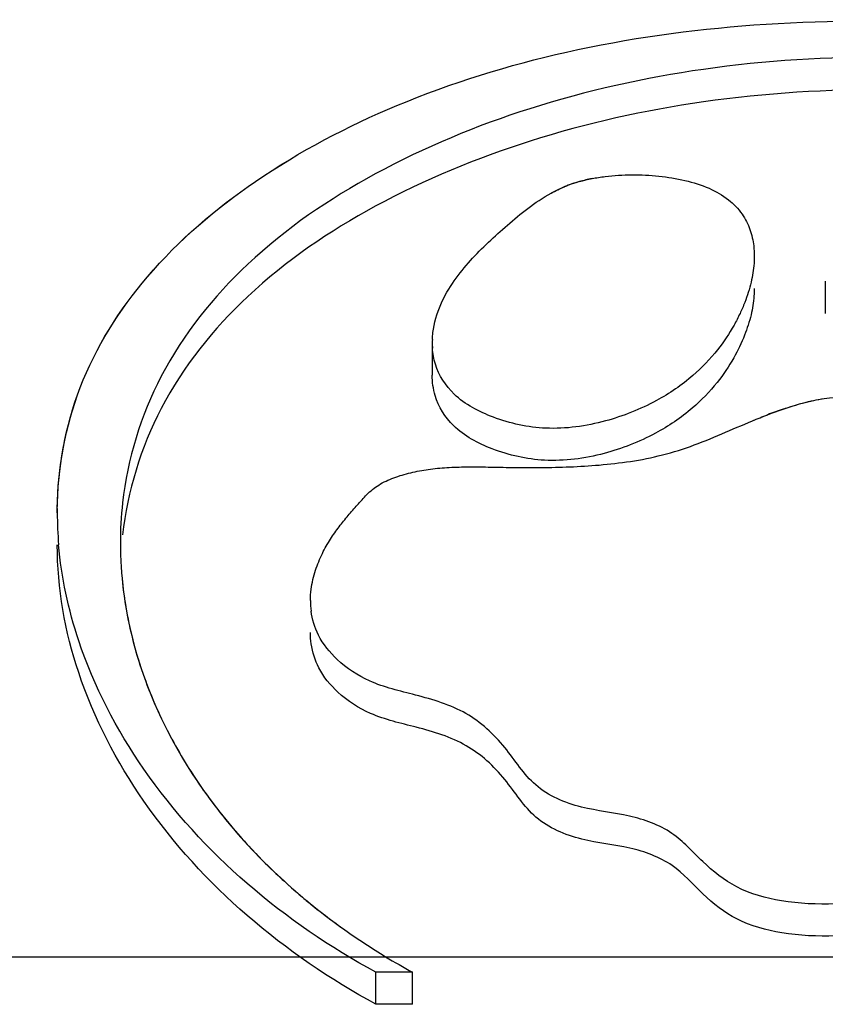
# Model space of a CAD drawing. Extents: x 100 to 214, y 32 to 70.
# Drawn here: x 140 to 140, y 38 to 38 of the extents above; entities that cross this region are included whole.
import ezdxf
from ezdxf.lldxf.tags import DXFTag

# ---------------------------------------------------------------- set-up
doc = ezdxf.new("R2010")
doc.units = 0
doc.layers.get('0').update_dxf_attribs({"linetype": 'CONTINUOUS'})
doc.layers.add('HI-AF-REÚSO', color=10, linetype='CONTINUOUS')
tags = doc.linetypes.add('CACHE', pattern=[0.239999994635582, 0.119999997317791, -0.119999997317791]).pattern_tags.tags
tags[6:7] = [DXFTag(74, 4), DXFTag(75, 0), DXFTag(340, '0'), DXFTag(46, 1.0), DXFTag(50, 0.0), DXFTag(44, 0.0), DXFTag(45, 0.0)]
tags[4:5] = [DXFTag(74, 4), DXFTag(75, 0), DXFTag(340, '0'), DXFTag(46, 1.0), DXFTag(50, 0.0), DXFTag(44, 0.0), DXFTag(45, 0.0)]

msp = doc.modelspace()

# ---------------------------------------------------------------- linework, layer by layer
at = {"linetype": 'Continuous'}
for p, q in [((140.1817311417661, 38.00365364053648), (140.1817311410579, 38.00321347076292)), ((140.1817311417661, 38.00365364053648), (140.1817311410579, 38.00321347076292)), ((140.1763606428752, 38.00281069591789), (140.1763606435835, 38.00237135588358)), ((140.1763606428752, 38.00281069591789), (140.1763606435835, 38.00237135588358)), ((140.1755909274389, 37.9937769994622), (140.1755909281472, 37.99421418706151)), ((140.1755909274389, 37.9937769994622), (140.1755909281472, 37.99421418706151)), ((140.1760921876952, 37.9942141874156), (140.1755909281472, 37.99421418706151)), ((140.1760921876952, 37.9942141874156), (140.1755909281472, 37.99421418706151)), ((140.1760921884036, 37.9937769994622), (140.1760921876952, 37.9942141874156)), ((140.1760921884036, 37.9937769994622), (140.1760921876952, 37.9942141874156)), ((140.1760921884036, 37.9937769994622), (140.1755909274389, 37.9937769994622)), ((140.1760921884036, 37.9937769994622), (140.1755909274389, 37.9937769994622))]:
    msp.add_line(p, q, dxfattribs=at)
for centre, radius, start, end in [((140.1789510045709, 38.00295579865207), 0.002139428871064451, 100.9589345272756, 105.7341508079509), ((140.1788906783123, 38.0031882403857), 0.001899344226717731, 105.8839739228116, 118.5157127151194), ((140.1788807157749, 38.00321705355088), 0.001868904662642712, 105.83193829295, 112.4183517601037), ((140.1774320986784, 38.00280877508739), 0.001071549585027694, 179.8974462556785, 183.7816007722436), ((140.1774320986784, 38.00280877508739), 0.001071549561760374, 179.8974462556785, 183.781616413179), ((140.177489563523, 38.00280891036714), 0.001129014090538935, 177.4188417151499, 179.9095269030977), ((140.177489563523, 38.00280891036714), 0.001129013997263746, 177.4188417151499, 179.9095269030977), ((140.1830394844106, 37.99640313131319), 0.005818420652687587, 108.9061117213648, 111.106179580005), ((140.1761466098084, 38.00048631434962), 0.004910372543086243, 179.2826550759301, 179.9624615177761), ((140.1763049692476, 38.00048829184177), 0.005068731181028656, 179.9859914953161, 184.9225277606562), ((140.1763049692476, 38.00048829184177), 0.005068731167027083, 179.9859914953161, 184.9225277606562), ((140.1772438962483, 38.00007910218799), 0.00514538177123213, 180.050989263185, 183.9632355838759), ((140.1772438976649, 38.00007910147971), 0.005145381915365976, 180.050989263185, 183.9632355838759), ((140.1773395156419, 38.00008486751246), 0.005241171141399673, 183.9538679363436, 184.8640673414701), ((140.1773395156419, 38.00008486751246), 0.005241171068715033, 183.9538679363436, 184.8640673414701), ((140.177431200591, 38.00009350168781), 0.005333257410595669, 184.8729893680473, 188.9373131372345), ((140.1775671836302, 38.00011498885376), 0.005470927477428296, 188.9383587187636, 193.7588050883598), ((140.1757818949582, 37.99928929169207), 0.001086398304671737, 179.9165303897755, 187.415954859862), ((140.1757818949582, 37.9992892909838), 0.001086397088182079, 179.9165258006689, 187.4161780154927), ((140.1777895551692, 38.00017152161387), 0.005700364251424912, 193.7791266803123, 199.331424093054), ((140.1780902480037, 38.0002754302549), 0.006018500402095206, 199.317240012814, 203.1445897526218), ((140.1783915733239, 38.00040565434408), 0.006346759885870744, 203.1563787051825, 208.2914572160154), ((140.1786697558952, 38.00055361955476), 0.00666184181172951, 208.278077949739, 211.8751159275143), ((140.1789716336668, 38.00074458565759), 0.007019040927420164, 211.8976058332687, 217.6698835044133), ((140.1792635304859, 38.00096554596706), 0.007385122826501277, 217.6428874131889, 220.0700675778824), ((140.1795598787871, 38.00121949363579), 0.007775378367013032, 220.0963663284936, 225.5174154185223), ((140.1798344116389, 38.00149369749572), 0.008163377082006401, 225.4911903339565, 227.6882423085356), ((140.180034686545, 38.00171526975126), 0.008462046579511263, 227.6953821606638, 230.9139861437011), ((140.1803055378051, 38.00204998791578), 0.008892623145579072, 230.9191616541358, 234.6775450023529), ((140.1806019201033, 38.00246916029265), 0.009405992408785438, 234.6807965865773, 238.7579798034677), ((140.1806019201033, 38.00246916029265), 0.009405992366986622, 234.6807965865773, 238.7579798034677), ((140.1808270482324, 38.00283621314478), 0.00983658009436763, 238.7456904208213, 241.2262325149727), ((140.1808270482324, 38.00283621314478), 0.009836580091279044, 238.7456904208213, 241.2262325149727)]:
    msp.add_arc(centre, radius, start, end, dxfattribs=at)
for points, knots in [([(140.1712366222288, 38.00054779084014), (140.1712436532333, 38.00110929413332), (140.1714576721346, 38.00227140505994), (140.172442624698, 38.00382995924457), (140.1739653942078, 38.00512268770468), (140.1759223825998, 38.00615056608349), (140.178230227815, 38.00686137180272), (140.1807808335615, 38.00721397026405), (140.183414148341, 38.00723277768733), (140.1859951934424, 38.00692947558323), (140.1883656179258, 38.00631685532263), (140.1903973480124, 38.00540287822379), (140.1917450875129, 38.00436935032283), (140.1923272082155, 38.0036332132978), (140.1924851625237, 38.00339452603213)], [0, 0, 0, 0, 0.8181629067594244, 1.676936439026516, 2.633551796782228, 3.696799047473247, 4.877446027329951, 6.133807487994511, 7.435362646752569, 8.704342520067133, 9.910251996195356, 10.98855934280766, 11.93204133477385, 12.34905704542271, 12.34905704542271, 12.34905704542271, 12.34905704542271]), ([(140.1715508366614, 38.00220286994252), (140.1717628830286, 38.0027528270048), (140.1724430284124, 38.00383139349298), (140.1739652674274, 38.0051222383069), (140.1759224215547, 38.00615070773766), (140.1782302157745, 38.00686132966058), (140.1807808342697, 38.00721398442946), (140.1834141596734, 38.00723276635497), (140.185995155904, 38.00692950426815), (140.1883657454146, 38.00631676112264), (140.1903969499642, 38.00540317180199), (140.1915153853708, 38.00454552241884), (140.1919544013712, 38.00406949749761)], [0, 0, 0, 0, 0.8587735670075858, 1.815388946675874, 2.878636210808039, 4.05928321705532, 5.315644702945104, 6.617199887750512, 7.886179758864478, 9.09208918968577, 10.17039649111116, 11.1138784251254, 11.1138784251254, 11.1138784251254, 11.1138784251254]), ([(140.1923785911385, 38.00327285714614), (140.1922108400283, 38.00349084944678), (140.1915753270384, 38.00417870010882), (140.1901107377266, 38.00514430094288), (140.1878979488296, 38.00601548786025), (140.1853340169677, 38.00657229425551), (140.1826693229578, 38.00677494257719), (140.1800996342707, 38.00662000302373), (140.1777191155116, 38.00608859628237), (140.1755937598139, 38.00521337505441), (140.1738217235972, 38.00400941807128), (140.1725719018291, 38.00245184271694), (140.1721405826077, 38.0010457023921), (140.1720983866654, 38.00025872958321), (140.1720985169873, 38.00007452286295)], [0, 0, 0, 0, 0.4007652045720574, 1.35735083868191, 2.523468708462477, 3.850188068414131, 5.16480068012879, 6.40599988488527, 7.587468957606628, 8.70216358437347, 9.737245577935955, 10.67727858893547, 11.55565203394808, 11.82403795182809, 11.82403795182809, 11.82403795182809, 11.82403795182809]), ([(140.1923785911385, 38.00327285714614), (140.1922108400283, 38.00349084980099), (140.1915753270384, 38.00417870010882), (140.1901107363101, 38.00514430165109), (140.1878979481213, 38.00601548821443), (140.1853340155511, 38.00657229496381), (140.1826693243744, 38.00677494186889), (140.1800996356873, 38.00662000302373), (140.1777191169282, 38.00608859663647), (140.1755937605221, 38.0052133754085), (140.1738217235972, 38.00400941948786), (140.1725719018291, 38.00245184377933), (140.1721405826077, 38.00104570310031), (140.1720983866654, 38.00025872958321), (140.1720985169873, 38.00007452286295)], [0, 0, 0, 0, 0.4007652456251501, 1.357350769901851, 2.52346885298616, 3.850188536305001, 5.164800520251268, 6.405998997362476, 7.587467987695838, 8.702162556197317, 9.737244886455654, 10.67727796938696, 11.55565145359453, 11.82403785014141, 11.82403785014141, 11.82403785014141, 11.82403785014141]), ([(140.1923785805145, 38.00283309144115), (140.1922108173637, 38.00305088011394), (140.1915752250474, 38.00373807173001), (140.1901105535762, 38.0047024369855), (140.1878978815438, 38.00557223179661), (140.1853342421978, 38.0061280646737), (140.1826695779354, 38.00633032344641), (140.1801007065927, 38.00617594201031), (140.1784687861755, 38.00581221732274), (140.1776959515145, 38.00556706319031)], [0, 0, 0, 0, 0.4005405338897258, 1.356721031018585, 2.522588584473088, 3.849086600432331, 5.163562490454244, 6.404818233982743, 7.586118560186659, 7.586118560186659, 7.586118560186659, 7.586118560186659]), ([(140.1923785805145, 38.00283309144115), (140.1922108173637, 38.00305088011394), (140.1915752250474, 38.00373807173001), (140.1901105535762, 38.0047024369855), (140.1878978815438, 38.00557223179661), (140.1853342407812, 38.00612806538198), (140.1826695779354, 38.00633032344641), (140.1801007065927, 38.00617594236442), (140.1784687883003, 38.00581221767683), (140.1776959529311, 38.0055670635445)], [0, 0, 0, 0, 0.4005405746710837, 1.356720960931742, 2.522588729171209, 3.849087065622929, 5.163562325908659, 6.40481733833646, 7.586117582082545, 7.586117582082545, 7.586117582082545, 7.586117582082545]), ([(140.1776959529311, 38.0055670635445), (140.1769668122051, 38.00533577168856), (140.1755939829192, 38.00477158227829), (140.1738220685251, 38.00356908574965), (140.1725718175448, 38.00201333773401), (140.1721956775781, 38.0007867242299), (140.1721287311121, 38.0001878415901)], [0, 0, 0, 0, 1.114509278793575, 2.149126358503642, 3.088997120390321, 3.966991831535142, 3.966991831535142, 3.966991831535142, 3.966991831535142]), ([(140.1776959515145, 38.00556706319031), (140.1769668107886, 38.00533577098027), (140.1755939807944, 38.00477158192411), (140.1738220685251, 38.00356908468726), (140.1725718168366, 38.00201333667162), (140.1721956768698, 38.00078672316751), (140.1721287311121, 38.00018784052772)], [0, 0, 0, 0, 1.114509333827013, 2.149126074588016, 3.088996761166219, 3.966991431512533, 3.966991431512533, 3.966991431512533, 3.966991431512533]), ([(140.1785442885529, 38.00505621082228), (140.1786031352338, 38.00506768197648), (140.1787835771405, 38.00509575181137), (140.1790889473954, 38.00511403830151), (140.1794548457661, 38.005096467519), (140.1798098084355, 38.00503927677531), (140.1801352949981, 38.00493984971789), (140.1804059649409, 38.00478562020591), (140.1805971314843, 38.00458656281729), (140.180709743003, 38.00436503907832), (140.180753774075, 38.0041655652265), (140.1807603956988, 38.00404248758998), (140.1807603928657, 38.00399562201823)], [0, 0, 0, 0, 0.08735276288085406, 0.2658385861766147, 0.4446514832107705, 0.6200624245793918, 0.7885538329441841, 0.9379905660099204, 1.068815503730598, 1.184627166097041, 1.295570755303539, 1.363852403431502, 1.363852403431502, 1.363852403431502, 1.363852403431502]), ([(140.1787219497884, 38.00508427853241), (140.1788435230578, 38.00509934239022), (140.1790889693518, 38.0051140390097), (140.1794548393917, 38.005096467519), (140.1798098084355, 38.0050392774835), (140.1801352942899, 38.00493985007198), (140.1804059635243, 38.00478562091411), (140.1805971300677, 38.00458656423387), (140.180709743003, 38.0043650401408), (140.1807537733666, 38.00416556699717), (140.1807603956988, 38.00404248829825), (140.1807603928657, 38.00399562201823)], [0, 0, 0, 0, 0.1784857832439836, 0.3572985843988654, 0.5327093790232564, 0.7012006015776866, 0.8506372129670614, 0.9814620726958341, 1.097273632040781, 1.208217166602176, 1.276499642844896, 1.276499642844896, 1.276499642844896, 1.276499642844896]), ([(140.1763616946573, 38.00285975535849), (140.1763630772019, 38.00289052547587), (140.1763769989732, 38.00305448804547), (140.1764595904332, 38.00333543145643), (140.1766504757931, 38.00366115564394), (140.1768773568926, 38.00393910696479), (140.1771249896187, 38.00418871080863), (140.177388722757, 38.00442291472001), (140.1776667934215, 38.00465746674649), (140.1779286028963, 38.00483479615701), (140.1781051670202, 38.00491882930239), (140.1781679778929, 38.00494471341354)], [0, 0, 0, 0, 0.04487743950233154, 0.2395557385963619, 0.4195562550299845, 0.5919596038653787, 0.7610181242761935, 0.9313464884124469, 1.105711746990055, 1.290975305284435, 1.389956067516187, 1.389956067516187, 1.389956067516187, 1.389956067516187]), ([(140.1763616946573, 38.00285975535849), (140.1763630772019, 38.00289052547587), (140.1763769989732, 38.00305448804547), (140.1764595904332, 38.00333543110224), (140.1766504757931, 38.00366115528985), (140.1768773568926, 38.00393910731898), (140.1771249896187, 38.00418870939205), (140.1773887291314, 38.00442291896957), (140.1776667707568, 38.00465745116449), (140.1778721501707, 38.00479655944871), (140.1779839323043, 38.00485716724499)], [0, 0, 0, 0, 0.04487730212260673, 0.2395556845283339, 0.4195562940169748, 0.5919597355350942, 0.7610183078741883, 0.9313466459676325, 1.105711845940469, 1.290975314872768, 1.290975314872768, 1.290975314872768, 1.290975314872768]), ([(140.1807603928657, 38.00399562201823), (140.1807603900326, 38.00396328945539), (140.1807559661731, 38.00384447560909), (140.1807213855587, 38.00363010859265), (140.1806489103307, 38.00340211479975), (140.1805889346661, 38.00326232657566), (140.1805656927592, 38.00321283756882)], [0, 0, 0, 0, 0.04710877469647896, 0.1730820127968268, 0.3148925814487834, 0.3945529260504089, 0.3945529260504089, 0.3945529260504089, 0.3945529260504089]), ([(140.1807603928657, 38.00399562201823), (140.1807603900326, 38.00396329016358), (140.1807559661731, 38.00384447667148), (140.180721386267, 38.00363011036331), (140.180648911039, 38.00340211621633), (140.1805889346661, 38.00326232834632), (140.1805656934674, 38.00321283898531)], [0, 0, 0, 0, 0.04710792467962027, 0.1730811649237131, 0.3148917519886941, 0.3945521199265424, 0.3945521199265424, 0.3945521199265424, 0.3945521199265424]), ([(140.1807603928657, 38.00355507650696), (140.1807603907409, 38.00352100655583), (140.1807556446181, 38.0034003136671), (140.1807199470607, 38.00318400315554), (140.1806283428544, 38.00289915079795), (140.180478019456, 38.00258525225414), (140.1802461988759, 38.00224254337819), (140.1798948597202, 38.0018805946797), (140.1793796649436, 38.00153154784243), (140.1789502460129, 38.00136689081334), (140.1787074266953, 38.00130195583645)], [0, 0, 0, 0, 0.0496388476185969, 0.1758164408335888, 0.3179287446629568, 0.4842950454403902, 0.6812769122379176, 0.9182018475196309, 1.214846846061933, 1.581060702149879, 1.581060702149879, 1.581060702149879, 1.581060702149879]), ([(140.1807603928657, 38.00355507650696), (140.1807603914492, 38.00352100690994), (140.1807556446181, 38.00340031472948), (140.1807199463524, 38.00318400528032), (140.1806283435627, 38.00289915221444), (140.1804780201642, 38.00258525367062), (140.1802461995842, 38.00224254479478), (140.1798948604284, 38.00188059574207), (140.1793796649436, 38.00153154855061), (140.1789502460129, 38.00136689081334), (140.1787074266953, 38.00130195583645)], [0, 0, 0, 0, 0.04963800624423471, 0.1758156014802325, 0.3179279239621353, 0.4842942771913493, 0.6812762093028066, 0.91820125774333, 1.214846487001379, 1.581060696734243, 1.581060696734243, 1.581060696734243, 1.581060696734243]), ([(140.1805656934674, 38.00321283898531), (140.1805404946084, 38.00315918428369), (140.1804515896222, 38.00298657691466), (140.1802524649478, 38.00268962587494), (140.1799044121686, 38.00232772923435), (140.1793937319104, 38.00197774145918), (140.17896759369, 38.00181153154632), (140.1787264848464, 38.00174558551296)], [0, 0, 0, 0, 0.08636635597356437, 0.2826647658820586, 0.5185722947813108, 0.8136490805918342, 1.17784192782235, 1.17784192782235, 1.17784192782235, 1.17784192782235]), ([(140.1805656927592, 38.00321283756882), (140.1805404946084, 38.003159182513), (140.1804515896222, 38.00298657549808), (140.1802524649478, 38.00268962445835), (140.1799044114603, 38.00232772817186), (140.1793937312021, 38.00197774110509), (140.17896759369, 38.00181153154632), (140.1787264848464, 38.00174558515875)], [0, 0, 0, 0, 0.0863663268353804, 0.2826646718249751, 0.5185720882432107, 0.8136486459121964, 1.177841142762775, 1.177841142762775, 1.177841142762775, 1.177841142762775]), ([(140.1787264848464, 38.00174558515875), (140.1784629096525, 38.00167349452183), (140.1779383465779, 38.00159862958809), (140.1772219540184, 38.00175523676522), (140.1766627798738, 38.00204329794371), (140.1764083201253, 38.00243155323697), (140.1763677510811, 38.00266483958356), (140.1763628824275, 38.00273810276278)], [0, 0, 0, 0, 0.3981281054584483, 0.7542810361515502, 1.055939414048412, 1.290627207321874, 1.397605654785917, 1.397605654785917, 1.397605654785917, 1.397605654785917]), ([(140.1787264848464, 38.00174558551296), (140.1784629096525, 38.00167349452183), (140.1779383465779, 38.00159862958809), (140.177221955435, 38.00175523641104), (140.1766627798738, 38.00204329794371), (140.176408319417, 38.00243155288288), (140.1763677510811, 38.00266483922937), (140.1763628824275, 38.00273810240868)], [0, 0, 0, 0, 0.3981280290313595, 0.7542807967127048, 1.055939195379148, 1.290627010413331, 1.397605494095285, 1.397605494095285, 1.397605494095285, 1.397605494095285]), ([(140.1787074266953, 38.00130195583645), (140.1784439733239, 38.00123150236752), (140.1779199485351, 38.00116156770694), (140.1772071249523, 38.0013219531547), (140.1766521742265, 38.00161355250012), (140.1763927077116, 38.00202135535967), (140.1763603638165, 38.00227746396259), (140.1763605132616, 38.0023713534047)], [0, 0, 0, 0, 0.397336615011326, 0.7524632403250631, 1.052533151193009, 1.285890067804743, 1.422685823374363, 1.422685823374363, 1.422685823374363, 1.422685823374363]), ([(140.1787074266953, 38.00130195583645), (140.1784439733239, 38.00123150236752), (140.1779199485351, 38.00116156770694), (140.1772071249523, 38.0013219531547), (140.1766521742265, 38.00161355214593), (140.1763927077116, 38.00202135500548), (140.1763603652331, 38.00227746325439), (140.1763605132616, 38.0023713534047)], [0, 0, 0, 0, 0.3973365606531447, 0.7524630322894116, 1.052532960323019, 1.285889891498174, 1.422685826009544, 1.422685826009544, 1.422685826009544, 1.422685826009544]), ([(140.1712362397626, 38.00048953096161), (140.1712362454288, 38.00049971164632), (140.171238414154, 38.00108044838777), (140.1713455450731, 38.00167043266712), (140.1715508366614, 38.00220286994252)], [0, 0, 0, 0, 0.01483266941694894, 0.8462488978020057, 0.8462488978020057, 0.8462488978020057, 0.8462488978020057]), ([(140.1814331552345, 38.00199280567129), (140.1815257998906, 38.00201714858511), (140.1818085139786, 38.00207784562355), (140.1823008776452, 38.00208437269331), (140.1828810024406, 38.00193510143117), (140.183338602759, 38.00157609134828), (140.1837607484568, 38.00120963415181), (140.18424265238, 38.00097669627451), (140.1846852720623, 38.00076387895466), (140.1850662622676, 38.00056028013361), (140.185372959822, 38.00035331667198), (140.1855393680507, 38.00019784414472), (140.1856047711946, 38.00011736403997)], [0, 0, 0, 0, 0.1395618505544606, 0.420151692941934, 0.7110328617819853, 0.9909573469770246, 1.25735796786175, 1.523712893144014, 1.765099789901435, 1.974330617415022, 2.152140667149292, 2.303235680683057, 2.303235680683057, 2.303235680683057, 2.303235680683057]), ([(140.1816071540016, 38.00203282686795), (140.1816427934808, 38.00203977535878), (140.1818684627289, 38.00207862365905), (140.1823009017265, 38.00208438013012), (140.1828809946497, 38.00193509930639), (140.1833386034673, 38.00157609276485), (140.1837607470403, 38.00120963415181), (140.18424265238, 38.00097669627451), (140.1846852720623, 38.00076387895466), (140.1850662622676, 38.00056028013361), (140.1853729584055, 38.00035331738028), (140.1855393680507, 38.00019784449884), (140.1856047711946, 38.00011736439406)], [0, 0, 0, 0, 0.05290407077663556, 0.3334936748631707, 0.6243746629258031, 0.9042991201331136, 1.170699751832727, 1.437054776663528, 1.678441821217161, 1.88767276153302, 2.065482892146193, 2.216577955981332, 2.216577955981332, 2.216577955981332, 2.216577955981332]), ([(140.1794490386537, 38.001267179031), (140.1795972535299, 38.00130277955537), (140.179890850199, 38.00139181025958), (140.1803147580746, 38.00156623682222), (140.1806634716705, 38.00171921906927), (140.1808742126944, 38.00180425406367), (140.1809442868844, 38.001831218642)], [0, 0, 0, 0, 0.2220874101193187, 0.4458875640493178, 0.6675322425832557, 0.7769281499112239, 0.7769281499112239, 0.7769281499112239, 0.7769281499112239]), ([(140.1794490372371, 38.00126717867689), (140.1795972521134, 38.00130277920127), (140.1798908480742, 38.00139180990548), (140.1803147559498, 38.00156623682222), (140.1805947162808, 38.00168905629409), (140.1807352223374, 38.0017473710636)], [0, 0, 0, 0, 0.2220876653429792, 0.4458880977037201, 0.6675331127486328, 0.6675331127486328, 0.6675331127486328, 0.6675331127486328]), ([(140.1779951895606, 38.00111179078795), (140.1780594155584, 38.001113012201), (140.1782578737499, 38.00111822294936), (140.1785977615831, 38.00113630439516), (140.1790195708522, 38.00118103063483), (140.179305161228, 38.00123262001882), (140.1794490372371, 38.00126717867689)], [0, 0, 0, 0, 0.09359242906580881, 0.289243928079251, 0.4957298905999049, 0.7113162700312889, 0.7113162700312889, 0.7113162700312889, 0.7113162700312889]), ([(140.177995193102, 38.00111179078795), (140.1780594176832, 38.001113012201), (140.178257876583, 38.00111822294936), (140.1785977644162, 38.00113630439516), (140.1790195743936, 38.00118103063483), (140.1793051626445, 38.00123262072712), (140.1794490386537, 38.001267179031)], [0, 0, 0, 0, 0.09359239718161876, 0.2892438126633513, 0.4957296434120527, 0.7113158302052771, 0.7113158302052771, 0.7113158302052771, 0.7113158302052771]), ([(140.1746954988903, 37.99929087396906), (140.1746955151806, 37.99934261881845), (140.1747051101253, 37.99948394151135), (140.1747569024288, 37.99970267537148), (140.17485173635, 37.99993098044934), (140.1749638903258, 38.00012775012323), (140.1750849663891, 38.00029854786032), (140.1752091213056, 38.00045279401667), (140.1753374089823, 38.00059751145156), (140.1754659842169, 38.0007471531393), (140.1756295551128, 38.00088205677372), (140.1758373773527, 38.0009752698171), (140.1760662628586, 38.00104261291477), (140.1763090495957, 38.00108697191609), (140.1765640044255, 38.00111197068872), (140.1768372213101, 38.00112007791071), (140.1771351972177, 38.00111602341437), (140.1774617412287, 38.00110969324393), (140.1777519374896, 38.00110843287599), (140.1779329098911, 38.00111060585091), (140.177995193102, 38.00111179078795)], [0, 0, 0, 0, 0.07539123247774043, 0.2057595801552465, 0.3254185943588676, 0.4344878955848065, 0.5350494391729157, 0.6301507107322593, 0.7228343326666983, 0.8168235276871574, 0.9174627693315934, 1.028670988507756, 1.145928275894241, 1.264676280170622, 1.387643049433388, 1.518855298153076, 1.662698489639327, 1.82179616799612, 1.994719456817571, 2.085480925047391, 2.085480925047391, 2.085480925047391, 2.085480925047391]), ([(140.1746954988903, 37.99929087396906), (140.1746955144723, 37.99934261775606), (140.1747051101253, 37.99948393867827), (140.1747569010124, 37.99970267218433), (140.1748517356418, 37.99993097761627), (140.1749638889093, 38.00012774729016), (140.1750849642643, 38.00029854608962), (140.1752091198891, 38.00045279224598), (140.175337408274, 38.00059750932668), (140.1754659820922, 38.00074715136863), (140.1756295515714, 38.00088205571133), (140.1758373752279, 38.00097526840062), (140.1760662593172, 38.00104261256066), (140.1763090467626, 38.001086971562), (140.1765640015925, 38.00111197068872), (140.176837218477, 38.00112007791071), (140.1771351943846, 38.00111602341437), (140.1774617383956, 38.00110969324393), (140.1777519339482, 38.00110843287599), (140.1779329063497, 38.00111060585091), (140.1779951895606, 38.00111179078795)], [0, 0, 0, 0, 0.07538951955771261, 0.205757996908677, 0.3254171218782856, 0.4344865201031747, 0.53504812878739, 0.6301494406131873, 0.7228330815572445, 0.8168222553921277, 0.9174613823911779, 1.028669508149202, 1.145926776642418, 1.264674777642862, 1.387641547208741, 1.518853783097358, 1.662696960102703, 1.821794636300428, 1.994717952112206, 2.085479445105634, 2.085479445105634, 2.085479445105634, 2.085479445105634]), ([(140.1755909274389, 37.9937769994622), (140.1749648337425, 37.9941163012014), (140.1737866974805, 37.99492033731669), (140.1723742369009, 37.99646180411365), (140.1714611164556, 37.99821002472407), (140.1712358466723, 37.99946211366711), (140.1712362383461, 38.00005182455393)], [0, 0, 0, 0, 1.037547462381486, 2.059440596562083, 3.016191043145917, 3.875387843323819, 3.875387843323819, 3.875387843323819, 3.875387843323819]), ([(140.1755909274389, 37.9937769994622), (140.1749648337425, 37.9941163012014), (140.1737866974805, 37.99492033731669), (140.1723742369009, 37.99646180411365), (140.1714611164556, 37.99821002472407), (140.1712358466723, 37.99946211366711), (140.1712362383461, 38.00005182455393)], [0, 0, 0, 0, 1.037547465188861, 2.059440580946778, 3.016191012142639, 3.87538784325044, 3.87538784325044, 3.87538784325044, 3.87538784325044]), ([(140.1755909281472, 37.99421418706151), (140.1749648620734, 37.99455337087353), (140.1737867612248, 37.99535734926477), (140.1723744507987, 37.99689771540891), (140.171528443263, 37.99851953836323), (140.1712930275003, 37.99960888473328), (140.1712549338625, 38.00005335052343)], [0, 0, 0, 0, 1.037430643636646, 2.059158080189669, 3.015858042480757, 3.665809623597799, 3.665809623597799, 3.665809623597799, 3.665809623597799]), ([(140.1755909281472, 37.99421418706151), (140.1749648620734, 37.99455337087353), (140.1737867612248, 37.99535734926477), (140.1723744507987, 37.99689771540891), (140.171528443263, 37.99851953836323), (140.1712930275003, 37.99960888473328), (140.1712549338625, 38.00005335052343)], [0, 0, 0, 0, 1.037430646804432, 2.059158064942003, 3.015858011665512, 3.665809623784321, 3.665809623784321, 3.665809623784321, 3.665809623784321]), ([(140.1721172202948, 37.99964045732148), (140.1721408963717, 37.99936220852688), (140.1722924217056, 37.99844707375937), (140.172952297087, 37.99694472086413), (140.1740624152693, 37.99564927016512), (140.1748763338873, 37.99499839407287), (140.1751640271191, 37.99479440039073)], [0, 0, 0, 0, 0.4068681460936027, 1.345857963594198, 2.347352564250485, 2.861195488979498, 2.861195488979498, 2.861195488979498, 2.861195488979498]), ([(140.1842749622782, 37.99618043963575), (140.1840587930666, 37.9959552899043), (140.1835636451874, 37.99557453838626), (140.1827235375476, 37.99524722377664), (140.1819004078676, 37.99512479349953), (140.1811616870706, 37.99516244659279), (140.1805192677319, 37.99533435596086), (140.1800456767833, 37.99571207855878), (140.1796507789722, 37.99616354914743), (140.1790410413738, 37.99637854333766), (140.1783887112016, 37.99643696363949), (140.1777309337185, 37.99671423395797), (140.1773691277365, 37.99731630877437), (140.1768379621614, 37.99780117610268), (140.1761575178873, 37.99800224108487), (140.1755293957033, 37.99814353863409), (140.175071806009, 37.99844409193922), (140.1747951745508, 37.99878649271725), (140.1747194795237, 37.99903565743318), (140.1747045852967, 37.99914906788134)], [0, 0, 0, 0, 0.4547577189501407, 0.8940233082452494, 1.30059462037328, 1.657403213524518, 1.968595195307653, 2.248917023677225, 2.527243988865703, 2.830782190045646, 3.155617000393036, 3.491765968391681, 3.814119194194127, 4.156278993008405, 4.513218684137561, 4.831223501542568, 5.090264139393161, 5.293856211390437, 5.460511949903174, 5.460511949903174, 5.460511949903174, 5.460511949903174]), ([(140.1842749622782, 37.99618043963575), (140.1840587937749, 37.9959552899043), (140.1835636451874, 37.99557453838626), (140.1827235389642, 37.99524722413074), (140.1819004092841, 37.99512479349953), (140.1811616884871, 37.99516244694689), (140.1805192698567, 37.99533435525267), (140.1800456781998, 37.995712076434), (140.1796507803887, 37.99616354808494), (140.1790410434986, 37.99637854262936), (140.1783887140347, 37.99643696434779), (140.1777309379681, 37.99671422970842), (140.1773691319862, 37.99731630169168), (140.1768379706606, 37.99780117114474), (140.1761575263865, 37.99800224002248), (140.175529402786, 37.99814353544694), (140.1750718102587, 37.99844408804368), (140.1747951766756, 37.9987864881135), (140.1747194809402, 37.99903565353764), (140.1747045845884, 37.99914906398589)], [0, 0, 0, 0, 0.4547574998099908, 0.8940228530191894, 1.300593953635032, 1.657402407088382, 1.968594117427964, 2.248915551385134, 2.527242551608316, 2.830781142982701, 3.155615615464717, 3.49176315801488, 3.814115223525442, 4.156274324277605, 4.513214344873933, 4.831219975643283, 5.09026129278751, 5.293853967421419, 5.46051005309845, 5.46051005309845, 5.46051005309845, 5.46051005309845]), ([(140.1842779795119, 37.99574677249661), (140.1840621304387, 37.99552150554636), (140.1835678593987, 37.99513992783042), (140.1827282149681, 37.99481154904382), (140.1819051001618, 37.99468805246502), (140.1811660018564, 37.99472488467243), (140.1805230846034, 37.99489570436584), (140.1800483547552, 37.99527209718529), (140.1796546085925, 37.9957234169122), (140.1790466452126, 37.99594107845032), (140.1783940437725, 37.99599950441839), (140.1777331428152, 37.99627425258447), (140.1773706321038, 37.99687747019587), (140.1768422082449, 37.99736085334261), (140.1761672445704, 37.9975641398163), (140.1755420588773, 37.99770165909482), (140.1750823826172, 37.99799797304491), (140.1748013067596, 37.99833830496395), (140.1747064933783, 37.99863673699799), (140.1746954840166, 37.99880251805281), (140.1746955010152, 37.99885367362091)], [0, 0, 0, 0, 0.4545592993347098, 0.8937960306035898, 1.300453810688457, 1.657426876505787, 1.968825009482644, 2.249254782984514, 2.527143882985107, 2.83003204842125, 3.154875197551491, 3.492158493530678, 3.815822857126997, 4.156786839743694, 4.509976787516186, 4.826211461093527, 5.085651579622077, 5.290155125132863, 5.457086398596726, 5.53161903491666, 5.53161903491666, 5.53161903491666, 5.53161903491666]), ([(140.1842779795119, 37.99574677249661), (140.1840621304387, 37.99552150590046), (140.1835678593987, 37.99513992818453), (140.1827282156764, 37.99481154975212), (140.1819051015783, 37.99468805281923), (140.1811660032729, 37.99472488431825), (140.1805230874364, 37.99489570330344), (140.18004835688, 37.99527209470642), (140.1796546107173, 37.99572341514151), (140.1790466480456, 37.99594107774214), (140.1783940480222, 37.9959995040643), (140.1777331470648, 37.99627424833492), (140.1773706370616, 37.99687746311317), (140.1768422167441, 37.99736084803058), (140.1761672530697, 37.99756413875392), (140.1755420666682, 37.99770165590765), (140.1750823875751, 37.99799796914946), (140.1748013088844, 37.9983383003602), (140.1747064940865, 37.99863673416482), (140.1746954854332, 37.99880251628212), (140.1746955010152, 37.99885367362091)], [0, 0, 0, 0, 0.4545590789645, 0.8937955734852461, 1.300453141365686, 1.657426067269443, 1.968823929467276, 2.249253308452053, 2.527142441314307, 2.830030995500744, 3.154873809191526, 3.492155665905489, 3.815818871754006, 4.156782209505254, 4.509972487926937, 4.826207939240851, 5.085648718638201, 5.29015287343343, 5.457084500895693, 5.531619081726437, 5.531619081726437, 5.531619081726437, 5.531619081726437])]:
    msp.add_open_spline(points, degree=3, knots=knots, dxfattribs=at)
for points in [[(140.178370847195, 38.00501506241254), (140.1784856238976, 38.0050475539822), (140.1786035665708, 38.00506961130615), (140.1787219497884, 38.00508427853241)], [(140.1811542091473, 38.00190764956255), (140.1813024523543, 38.00195824913808), (140.1814534075303, 38.00200285072216), (140.1816071540016, 38.00203282686795)], [(140.1811542091473, 38.00190764956255), (140.1812462156514, 38.00193905393643), (140.181339128742, 38.0019680990603), (140.1814331552345, 38.00199280567129)], [(140.1807352223374, 38.0017473710636), (140.1808733308973, 38.00180469177509), (140.1810126930965, 38.00185934620105), (140.1811542091473, 38.00190764956255)]]:
    msp.add_open_spline(points, degree=3, dxfattribs=at)
at = {"layer": 'HI-AF-REÚSO', "color": 7, "linetype": 'CACHE'}
msp.add_line((140.4009681640102, 37.99442129711553), (139.9242173621776, 37.99442129681734), dxfattribs=at)

doc.saveas('drawing.dxf')
